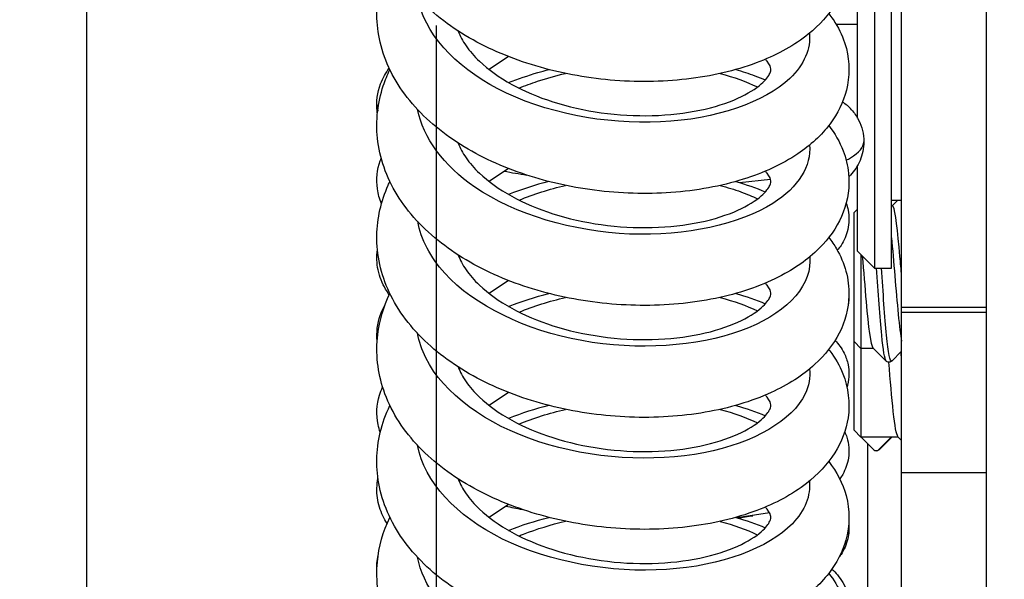
# Paper-space layout '5PD-36CRN_1_1' of a CAD drawing. Units: inches. Extents: x 0 to 17, y 0 to 11.
# Drawn here: x 2.7 to 2.9, y 9 to 9.1 of the extents above; entities that cross this region are included whole.
import ezdxf
from ezdxf.enums import TextEntityAlignment as Align

# ---------------------------------------------------------------- set-up
doc = ezdxf.new("R2010")
doc.units = ezdxf.units.IN
doc.header["$LTSCALE"] = 0.935
doc.header["$MEASUREMENT"] = 0
doc.layers.get('0').update_dxf_attribs({"linetype": 'CONTINUOUS'})
doc.layers.add('______ISO_', color=7, linetype='CONTINUOUS')
doc.layers.add('____ISO_', color=7, linetype='CONTINUOUS')
doc.styles.add('TEXTSTYLE_2', font='arial.ttf')
doc.dimstyles.new('DIMSTYLE_1', dxfattribs={"dimtxt": 0.1558386483, "dimasz": 0.1875, "dimexe": 0.125, "dimexo": 0.0625, "dimgap": 0.0779193242, "dimtad": 0, "dimtih": 1, "dimtoh": 1, "dimzin": 4, "dimdsep": 46, "dimtxsty": 'TEXTSTYLE_2', "dimblk": 'CLOSED', "dimblk1": 'CLOSED', "dimblk2": 'CLOSED', "dimcen": 0.09, "dimazin": 1, "dimtfac": 1, "dimtofl": 0, "dimtmove": 0, "dimatfit": 3, "dimldrblk": 'CLOSED', "dimfxl": 0, "dimtolj": 1, "dimtzin": 4, "dimarcsym": 0})

# ---------------------------------------------------------------- blocks, each defined once
blk = doc.blocks.new('_CLOSED')
at = {"color": 0, "linetype": 'ByBlock'}
for p, q in [((0, 0), (-1, 0.1666666667)), ((-1, 0.1666666667), (-1, -0.1666666667)), ((-1, -0.1666666667), (0, 0)), ((-1, 0), (0, 0))]:
    blk.add_line(p, q, dxfattribs=at)
blk = doc.blocks.new('*D6')
at = {"layer": '____ISO_', "color": 7, "linetype": 'Continuous'}
for p, q in [((2.6577355918, 9.191173472300001), (2.6577355918, 7.063822471)), ((2.8135742401, 9.1463698609), (2.8135742401, 7.063822471)), ((2.6577355918, 7.1417417951), (2.2827355918, 7.1417417951)), ((2.8135742401, 7.1417417951), (3.0948318325, 7.1417417951)), ((2.6577355918, 7.063822471), (2.6577355918, 7.0167417951)), ((2.8135742401, 7.063822471), (2.8135742401, 7.0167417951))]:
    blk.add_line(p, q, dxfattribs=at)
at = {"layer": '____ISO_', "color": 7, "linetype": 'Continuous', "xscale": 0.1875, "yscale": 0.1875, "zscale": 0.1875}
blk.add_blockref('_CLOSED', (2.6577355918, 7.1417417951), dxfattribs=at)
at = {"layer": '____ISO_', "color": 7, "linetype": 'Continuous', "xscale": 0.1875, "yscale": 0.1875, "zscale": 0.1875, "rotation": 180}
blk.add_blockref('_CLOSED', (2.8135742401, 7.1417417951), dxfattribs=at)
at = {"layer": '____ISO_', "color": 7, "linetype": 'Continuous', "style": 'TEXTSTYLE_2', "width": 0.9988932872139228}
blk.add_text('0.79 [20]', height=0.1558386483, dxfattribs=at).set_placement((3.1727511567, 7.063822471), (4.0191461945, 7.063822471), align=Align.FIT)
blk = doc.blocks.new('*D7')
at = {"layer": '____ISO_', "color": 7, "linetype": 'Continuous'}
for p, q in [((2.8135742401, 9.1463698609), (2.8135742401, 7.063822471)), ((8.9847847129, 9.1463698609), (8.9847847129, 7.063822471)), ((2.8135742401, 7.1417417951), (5.2881559055, 7.1417417951)), ((8.9847847129, 7.1417417951), (6.5325477887, 7.1417417951)), ((2.8135742401, 7.063822471), (2.8135742401, 7.0167417951)), ((8.9847847129, 7.063822471), (8.9847847129, 7.0167417951))]:
    blk.add_line(p, q, dxfattribs=at)
at = {"layer": '____ISO_', "color": 7, "linetype": 'Continuous', "xscale": 0.1875, "yscale": 0.1875, "zscale": 0.1875, "rotation": 180}
blk.add_blockref('_CLOSED', (2.8135742401, 7.1417417951), dxfattribs=at)
at = {"layer": '____ISO_', "color": 7, "linetype": 'Continuous', "xscale": 0.1875, "yscale": 0.1875, "zscale": 0.1875}
blk.add_blockref('_CLOSED', (8.9847847129, 7.1417417951), dxfattribs=at)
at = {"layer": '____ISO_', "color": 7, "linetype": 'Continuous', "style": 'TEXTSTYLE_2', "width": 0.9991414463929117}
blk.add_text('31.18 [792]', height=0.1558386483, dxfattribs=at).set_placement((5.366075229700001, 7.063822471), (6.454628464500001, 7.063822471), align=Align.FIT)
blk = doc.blocks.new('*D10')
at = {"layer": '____ISO_', "color": 7, "linetype": 'Continuous'}
for p, q in [((2.7358171612, 9.2093452287), (2.1876196422, 9.2093452287)), ((2.3126196422, 9.2093452287), (2.3126196422, 8.7520467431)), ((2.74481823, 9.2093452287), (2.7358171612, 9.2093452287)), ((2.3126196422, 7.962160674500001), (2.3126196422, 8.4403694465)), ((2.7358171612, 7.962160674500001), (2.1876196422, 7.962160674500001)), ((2.7968344292, 7.962160674500001), (2.7358171612, 7.962160674500001))]:
    blk.add_line(p, q, dxfattribs=at)
at = {"layer": '____ISO_', "color": 7, "linetype": 'Continuous', "xscale": 0.1875, "yscale": 0.1875, "zscale": 0.1875}
for p, rotation in [((2.3126196422, 9.2093452287), 90), ((2.3126196422, 7.962160674500001), 270)]:
    blk.add_blockref('_CLOSED', p, dxfattribs=dict(at, rotation=rotation))
at = {"layer": '____ISO_', "color": 7, "linetype": 'Continuous', "style": 'TEXTSTYLE_2', "width": 0.9988932873319397}
blk.add_text('6.3 [160]', height=0.1558386483, dxfattribs=at).set_placement((1.8894221233, 8.5182887706), (2.7358171612, 8.5182887706), align=Align.FIT)

psp = doc.layouts.new('5PD-36CRN_1_1')

# ---------------------------------------------------------------- linework, layer by layer
at = {"layer": '______ISO_', "color": 7, "linetype": 'Continuous'}
for p, q in [((2.7999274528, 9.1281359423), (2.8001352677, 9.126691276699999)), ((2.8831618234, 9.110291379500001), (2.8902355219, 9.1110607241)), ((2.9398035452, 9.0816306756), (2.9203237142, 9.0816306756)), ((2.9203237142, 9.080540472300001), (2.9398035452, 9.080540472300001)), ((2.9203237142, 9.0695328212), (2.9201857201, 9.0714706123)), ((2.9151813176, 9.0490167757), (2.9150307377, 9.0489838936))]:
    psp.add_line(p, q, dxfattribs=at)
for centre, radius, start, end in [((2.8589822412, 9.2698319679), 0.1597114977, 259.2339717786, 261.1145728534), ((2.8718177869, 9.1229112798), 0.0901862433, 276.9080283755, 279.1905599534)]:
    psp.add_arc(centre, radius, start, end, dxfattribs=at)
for points, knots in [([(2.8991728314, 9.1446219143), (2.8995102947, 9.141021457899999), (2.8979994635, 9.1373713666), (2.8946601457, 9.1342042218), (2.888886328, 9.1287280981), (2.8777530617, 9.1248183365), (2.8650419885, 9.12420552), (2.8523441126, 9.1235933398), (2.8383048222, 9.1263038651), (2.8276839579, 9.131819512), (2.8176257429, 9.137042962799999), (2.8108072784, 9.1447108851), (2.8092481771, 9.1527914227)], [194.7321316498, 194.7321316498, 194.7321316498, 194.7321316498, 195.2351242199, 195.2351242199, 195.2351242199, 196.1048190694, 196.1048190694, 196.1048190694, 196.9736109579, 196.9736109579, 196.9736109579, 197.7963778556, 197.7963778556, 197.7963778556, 197.7963778556]), ([(2.8325499194, 9.1319749405), (2.8339268273, 9.132544365), (2.8353441918, 9.133072270700001), (2.8367963106, 9.133555166399999), (2.8388691072, 9.1342444658), (2.841006334, 9.1348405611), (2.8431835861, 9.135343986699999)], [186.4276955058, 186.4276955058, 186.4276955058, 186.4276955058, 186.5320330048, 186.5320330048, 186.5320330048, 186.6809673844, 186.6809673844, 186.6809673844, 186.6809673844]), ([(2.8992060026, 9.1189382699), (2.8996263142, 9.1141424394), (2.896673234, 9.1092604585), (2.8907735367, 9.105530914600001), (2.8831893403, 9.1007365003), (2.8708705138, 9.097952514700001), (2.8579339492, 9.0985018523), (2.8450015183, 9.0990510144), (2.8316811574, 9.102942348), (2.8224219068, 9.1092682851), (2.8152168486, 9.114190794199999), (2.8105897479, 9.1205351712), (2.80928837, 9.1271150484)], [188.4489342596, 188.4489342596, 188.4489342596, 188.4489342596, 189.1193774521, 189.1193774521, 189.1193774521, 189.9812475712, 189.9812475712, 189.9812475712, 190.8428422925, 190.8428422925, 190.8428422925, 191.5132896481, 191.5132896481, 191.5132896481, 191.5132896481]), ([(2.907606995, 9.1154444696), (2.9079611539, 9.1156186975), (2.9104599598, 9.1169494557), (2.9116330787, 9.1184006363), (2.9116394876, 9.1196634642)], [0, 0, 0, 0, 0.1326959342, 1, 1, 1, 1]), ([(2.8786955651, 9.1096403186), (2.8803587232, 9.109213965), (2.8819507064, 9.1087248118), (2.8834553745, 9.108175435), (2.8847980805, 9.1076851931), (2.8860679836, 9.107148582799999), (2.8872601031, 9.106571735700001)], [181.2174034797, 181.2174034797, 181.2174034797, 181.2174034797, 181.3487981278, 181.3487981278, 181.3487981278, 181.4660494875, 181.4660494875, 181.4660494875, 181.4660494875]), ([(2.8992337568, 9.0932488233), (2.8992689408, 9.092907206), (2.8992862898, 9.0925649837), (2.8992854671, 9.0922225709), (2.8992705778, 9.0860251515), (2.8933034829, 9.0798977997), (2.8833887728, 9.0762946372), (2.8734779796, 9.072692898), (2.8598006203, 9.071698979099999), (2.8469482131, 9.0740417981), (2.8341007608, 9.0763837139), (2.8223076903, 9.0820388013), (2.8155252149, 9.089504782799999), (2.8121907762, 9.0931752506), (2.8100966584, 9.0972561938), (2.8093087442, 9.1014292243)], [182.1657602119, 182.1657602119, 182.1657602119, 182.1657602119, 182.2135173744, 182.2135173744, 182.2135173744, 183.0778867438, 183.0778867438, 183.0778867438, 183.9419146389, 183.9419146389, 183.9419146389, 184.8056094288, 184.8056094288, 184.8056094288, 185.2302239185, 185.2302239185, 185.2302239185, 185.2302239185]), ([(2.9167725552, 9.069403615399999), (2.9164372468, 9.0697750926), (2.9161019383, 9.0718462373), (2.9157666299, 9.075278664099999), (2.9153709907, 9.079328674500001), (2.9149753514, 9.085137942100001), (2.9145797122, 9.0906987453)], [60.7471921097, 60.7471921097, 60.7471921097, 60.7471921097, 61.4845999412, 61.4845999412, 61.4845999412, 62.3546867935, 62.3546867935, 62.3546867935, 62.3546867935]), ([(2.9180668336, 9.0693793077), (2.9176674143, 9.0690328523), (2.9172679949, 9.0711899578), (2.9168685755, 9.075278664099999), (2.9164729363, 9.079328674500001), (2.9160772971, 9.085137942100001), (2.9156816579, 9.0906987453)], [60.6061998314, 60.6061998314, 60.6061998314, 60.6061998314, 61.4845999412, 61.4845999412, 61.4845999412, 62.3546867935, 62.3546867935, 62.3546867935, 62.3546867935]), ([(2.8991887881, 9.067558375499999), (2.8993956269, 9.0656266636), (2.8990634012, 9.063680891799999), (2.8981617214, 9.061801725599999), (2.8952672389, 9.0557694134), (2.8865575885, 9.050554586699999), (2.87497471, 9.048317775800001), (2.8633971897, 9.0460819995), (2.849159359, 9.046883356), (2.8370664642, 9.0508499417), (2.8249790457, 9.0548147311), (2.8152535099, 9.0618912937), (2.8111695385, 9.070091292899999), (2.8102525587, 9.0719324501), (2.8096237072, 9.0738238391), (2.8092767663, 9.0757348597)], [175.8825760573, 175.8825760573, 175.8825760573, 175.8825760573, 176.1526601327, 176.1526601327, 176.1526601327, 177.0196571303, 177.0196571303, 177.0196571303, 177.8862530651, 177.8862530651, 177.8862530651, 178.7524565643, 178.7524565643, 178.7524565643, 178.9469464402, 178.9469464402, 178.9469464402, 178.9469464402]), ([(2.8991706394, 9.0418765189), (2.8994940043, 9.0384954392), (2.8981901776, 9.0350709402), (2.8952517252, 9.0320441038), (2.8898389972, 9.0264685696), (2.878979943, 9.0223669223), (2.8663657653, 9.021536402799999), (2.8537582953, 9.0207063249), (2.8396296217, 9.0231807943), (2.8287777677, 9.0285219069), (2.8181418932, 9.0337567177), (2.8108450296, 9.041671714), (2.8092462104, 9.050046267899999)], [169.5993868956, 169.5993868956, 169.5993868956, 169.5993868956, 170.0717178947, 170.0717178947, 170.0717178947, 170.9417674452, 170.9417674452, 170.9417674452, 171.8113543437, 171.8113543437, 171.8113543437, 172.6636342405, 172.6636342405, 172.6636342405, 172.6636342405]), ([(2.8325425972, 9.029234794199999), (2.8328983457, 9.029381131900001), (2.8332568943, 9.029524652200001), (2.8336181538, 9.0296652913), (2.8366584619, 9.0308488901), (2.8398766061, 9.0318243497), (2.8431868726, 9.0325897538)], [161.2949542724, 161.2949542724, 161.2949542724, 161.2949542724, 161.3218541093, 161.3218541093, 161.3218541093, 161.5482393177, 161.5482393177, 161.5482393177, 161.5482393177]), ([(2.8991936418, 9.016194086699999), (2.8996002661, 9.0115337754), (2.8968484146, 9.0067905312), (2.8912679631, 9.0031057668), (2.8837851526, 8.9981648775), (2.8713661597, 8.995241469), (2.8582629195, 8.9957439904), (2.8451675785, 8.9962462088), (2.8316335696, 9.000182862599999), (2.8222895672, 9.0066144683), (2.815157344, 9.0115236759), (2.8105677003, 9.0178294282), (2.8092785307, 9.0243699746)], [163.316194611, 163.316194611, 163.316194611, 163.316194611, 163.967655889, 163.967655889, 163.967655889, 164.841198358, 164.841198358, 164.841198358, 165.7142142211, 165.7142142211, 165.7142142211, 166.3805821984, 166.3805821984, 166.3805821984, 166.3805821984])]:
    psp.add_open_spline(points, degree=3, knots=knots, dxfattribs=at)
for points in [[(2.8786924611, 9.1353311601), (2.8818220834, 9.1345087139), (2.8846900968, 9.1334615384), (2.8872259667, 9.1322401067)], [(2.832573976, 9.1062653621), (2.8359212626, 9.107645743700001), (2.8394924661, 9.1087918347), (2.8431878198, 9.1096657522)], [(2.8325637066, 9.0805782094), (2.8359205006, 9.0819462087), (2.8395024504, 9.083079655599999), (2.8431979411, 9.0839536587)], [(2.8786754575, 9.0839321045), (2.8818192096, 9.0831207019), (2.8847162483, 9.0820945126), (2.8872666072, 9.080883952799999)], [(2.8325455358, 9.054913064299999), (2.8359022936, 9.0562784683), (2.8394905597, 9.057398513099999), (2.8431923289, 9.0582609837)], [(2.8786680032, 9.058250815), (2.8818001889, 9.0574292692), (2.8846855676, 9.0563919785), (2.8872366283, 9.0551798929)], [(2.8786779593, 9.0325783261), (2.8818041578, 9.0317534854), (2.8846755292, 9.0307075575), (2.8872164031, 9.0294884417)]]:
    psp.add_open_spline(points, degree=3, dxfattribs=at)
at = {"layer": '____ISO_', "color": 7, "linetype": 'Continuous'}
for p, q in [((2.9398035452, 8.8771461175), (2.9398035452, 9.5066567273)), ((2.7333173362, 9.2093452287), (2.7333173362, 8.9758495598)), ((2.9203237142, 8.9406328482), (2.9203237142, 9.1997819293)), ((2.9140901682, 9.1841980644), (2.9140901682, 9.090694875399999)), ((2.9179861344, 9.090694875399999), (2.9179861344, 9.1841980644)), ((2.910194202, 9.1251144945), (2.910194202, 9.1803020982)), ((2.910194202, 9.1465344016), (2.9053433174, 9.1465344016)), ((2.8301511065, 9.1392115419), (2.8256984497, 9.136234408)), ((2.8301493866, 9.1135244119), (2.8256984495, 9.1105482656)), ((2.910194202, 9.094590841699999), (2.910194202, 9.1142112245)), ((2.9179861344, 9.1062787403), (2.9203237142, 9.1062787403)), ((2.9181988877, 9.1049910651), (2.9179861344, 9.1049910651)), ((2.918142189, 9.1049910651), (2.9194339818, 9.1062787403)), ((2.9094150088, 9.1034326786), (2.910194202, 9.104211871799999)), ((2.9094150088, 9.0534823101), (2.9094150088, 9.1034326786)), ((2.910194202, 9.094590841699999), (2.9140901682, 9.090694875399999)), ((2.9109733953, 9.093811648400001), (2.9109733953, 9.0519239236)), ((2.9140901682, 9.090694875399999), (2.9179861344, 9.090694875399999)), ((2.830148718, 9.087837885599999), (2.8256984495, 9.0848621234)), ((2.9082393232, 9.0843488544), (2.9080347619, 9.0820470054)), ((2.9094150088, 9.0738233354), (2.9109733953, 9.0722649489)), ((2.9138566262, 9.0722649489), (2.9109733953, 9.0722649489)), ((2.9167725552, 9.0693575358), (2.9137998634, 9.0723215162)), ((2.9203237142, 9.0716080782), (2.9180668336, 9.0693575358)), ((2.830150768, 9.062152920700001), (2.8256984495, 9.059175981100001)), ((2.9094150088, 9.0534823101), (2.9109733953, 9.0519239236)), ((2.913928792, 9.0489838936), (2.9109733953, 9.051936939500001)), ((2.9109733953, 9.051936939500001), (2.9179861344, 9.051936939500001)), ((2.9109864215, 9.0519239236), (2.9109733953, 9.0519239236)), ((2.9125317817, 8.9595280237), (2.9125317817, 9.0503797926)), ((2.9179861344, 9.051936939500001), (2.9150307377, 9.0489838936)), ((2.9180972466, 9.0519239236), (2.9151813176, 9.0490165105)), ((2.9195422358, 9.0519239236), (2.918040548, 9.0519239236)), ((2.9203237142, 9.0511450095), (2.919485473, 9.0519804908)), ((2.9398035452, 9.0437073558), (2.9203237142, 9.0437073558)), ((2.8301509307, 9.0364668719), (2.8256984495, 9.0334898389)), ((2.8900217267, 9.0345271283), (2.8825668661, 9.0334055315))]:
    psp.add_line(p, q, dxfattribs=at)
for centre, radius, start, end in [((2.8591498558, 9.0333845727), 0.0796533837, 104.3592955889, 111.3496247653), ((2.8590813104, 8.9822403928), 0.0794156894, 104.3557236292, 111.363309882), ((2.9144797648, 9.049534428200001), 0.0007788834, 225.0227969019, 315.0227969019), ((2.8559602665, 9.1577592885), 0.1245235632, 257.7283259272, 259.4983764619)]:
    psp.add_arc(centre, radius, start, end, dxfattribs=at)
psp.add_ellipse((2.9020144258, 9.1212179254), major_axis=(0.0072953487, 0.005203117400000001), ratio=0.9508698171, start_param=0.088362803, end_param=0.4085344869, dxfattribs=at)
for points, knots in [([(2.903607513, 9.1747638876), (2.9047991926, 9.1732339537), (2.9058059687, 9.171577063500001), (2.9079575909, 9.1666401232), (2.9085253134, 9.1630349388), (2.907751835, 9.1567112025), (2.9067260643, 9.1539017378), (2.9036120013, 9.148759634700001), (2.9014495807, 9.1463994648), (2.8957855822, 9.141841043), (2.8920139779, 9.1397458472), (2.8830863835, 9.136232809900001), (2.877688757200001, 9.1348963261), (2.8664435703, 9.1334459418), (2.8604634599, 9.13329716), (2.8487838181, 9.1341873759), (2.842938117, 9.135206264299999), (2.831951582, 9.1383121743), (2.8266774786, 9.1404367771), (2.8172362878, 9.1456736847), (2.8129713387, 9.148870263400001), (2.8060791638, 9.1561174476), (2.8033699793, 9.1602896572), (2.8002417704, 9.1688237015), (2.7996511021, 9.173264462999999), (2.8004172368, 9.1810062746), (2.8014044624, 9.1844221777), (2.8029324054, 9.1876141507)], [134.3719628121, 134.3719628121, 134.3719628121, 134.3719628121, 134.4759105769, 134.4759105769, 134.6647158326, 134.6647158326, 134.8225706202, 134.8225706202, 134.9900432008, 134.9900432008, 135.196967995, 135.196967995, 135.4301090146, 135.4301090146, 135.6592216385, 135.6592216385, 135.882339951, 135.882339951, 136.1056886236, 136.1056886236, 136.333373842, 136.333373842, 136.5626100521, 136.5626100521, 136.7753601247, 136.7753601247, 136.9454497881, 136.9454497881, 136.9454497881, 136.9454497881]), ([(2.9036065952, 9.149077333300001), (2.9042896376, 9.1482014415), (2.9049088443, 9.1472888482), (2.9064176662, 9.1446765678), (2.9071644509, 9.1428876367), (2.9084287177, 9.137944342599999), (2.9084360391, 9.1346071093), (2.9069605147, 9.128737645), (2.9056444801, 9.1261069679), (2.9019409911, 9.1211551688), (2.8994070036, 9.1188527739), (2.8929003746, 9.1144754765), (2.8886382473, 9.1125151422), (2.8789156609, 9.1094711938), (2.8732552548, 9.1084356017), (2.8617347707, 9.107614570900001), (2.855742291, 9.1077849289), (2.8441619157, 9.10927778), (2.8384272151, 9.1105961377), (2.8277676043, 9.1142764174), (2.8227181086, 9.1166892143), (2.8138457381, 9.1224823224), (2.8099332967, 9.125958687), (2.8039319576, 9.133667968400001), (2.8017532044, 9.1380215164), (2.7997414415, 9.1466235616), (2.7996962272, 9.150943553400001), (2.8010694244, 9.1573955877), (2.8018705558, 9.159704621), (2.8029313202, 9.1619198175)], [130.1576586553, 130.1576586553, 130.1576586553, 130.1576586553, 130.2169770843, 130.2169770843, 130.3210813959, 130.3210813959, 130.4946725818, 130.4946725818, 130.6504631461, 130.6504631461, 130.8269703243, 130.8269703243, 131.0441854381, 131.0441854381, 131.2780917015, 131.2780917015, 131.5050210633, 131.5050210633, 131.7276489896, 131.7276489896, 131.951884506, 131.951884506, 132.180803409, 132.180803409, 132.4078651804, 132.4078651804, 132.6136667592, 132.6136667592, 132.7313799624, 132.7313799624, 132.7313799624, 132.7313799624]), ([(2.8186107816, 9.1450600511), (2.8190226374, 9.1439610709), (2.8196161244, 9.142830521), (2.8212278191, 9.1404981441), (2.822254165, 9.139301141499999), (2.8254497056, 9.1362662806), (2.8279863048, 9.1344364756), (2.8337089626, 9.131295769500001), (2.8369341569, 9.1299293209), (2.8438488305, 9.1277231121), (2.8476334427, 9.1268728601), (2.8553184952, 9.1257962698), (2.8593149004, 9.1255749488), (2.8669575158, 9.1257746401), (2.8706970526, 9.1262061081), (2.8773308344, 9.1275875226), (2.880321704, 9.128551870599999), (2.8850472577, 9.1306817361), (2.8868839553, 9.1318682667), (2.8892269449, 9.1339149079), (2.8898238165, 9.1347859375), (2.8903576862, 9.135912174400001), (2.8903499124, 9.1361145348), (2.890276638, 9.1367128443), (2.8901440344, 9.1372450826), (2.8893338168, 9.138284995800001), (2.8892039103, 9.1384397539), (2.8890581059, 9.1386009691)], [11.2418131237, 11.2418131237, 11.2418131237, 11.2418131237, 11.3344586256, 11.3344586256, 11.4273591671, 11.4273591671, 11.5753670976, 11.5753670976, 11.7182495861, 11.7182495861, 11.8655333677, 11.8655333677, 12.0170398828, 12.0170398828, 12.1701897522, 12.1701897522, 12.3213057356, 12.3213057356, 12.4658019549, 12.4658019549, 12.6008155538, 12.6008155538, 12.7436735026, 12.7436735026, 12.8925335425, 12.8925335425, 12.916978276, 12.916978276, 12.916978276, 12.916978276]), ([(2.9036038897, 9.1233869511), (2.9049909329, 9.1216062676), (2.9061201191, 9.1196731635), (2.9075540116, 9.1159531205), (2.9079794223, 9.1141994871), (2.9084484842, 9.109434075700001), (2.9080066428, 9.106339636900001), (2.9058957798, 9.100821652999999), (2.9042770166, 9.0983198832), (2.8998922621, 9.0935200374), (2.8969234334, 9.091279847400001), (2.8894944982, 9.087158709299999), (2.8847451303, 9.0853916563), (2.8743147118, 9.0829119456), (2.8684717967, 9.0822095262), (2.8568015783, 9.0820455672), (2.8508362272, 9.082542694199999), (2.8394279772, 9.084654269), (2.8338411087, 9.0862812284), (2.8235871655, 9.09055594), (2.8188056106, 9.0932676036), (2.8106081236, 9.0996309331), (2.8071088657, 9.1033905562), (2.8021353629, 9.1115065518), (2.8005514375, 9.115971976900001), (2.7996740301, 9.1245037524), (2.8001451624, 9.1286499727), (2.8018459898, 9.1337855485), (2.8023498274, 9.135025545700001), (2.8029331939, 9.1362396296)], [125.943758008, 125.943758008, 125.943758008, 125.943758008, 126.0636887652, 126.0636887652, 126.1606170227, 126.1606170227, 126.3242311034, 126.3242311034, 126.4819825505, 126.4819825505, 126.6695237314, 126.6695237314, 126.8952670971, 126.8952670971, 127.1280514124, 127.1280514124, 127.3531033235, 127.3531033235, 127.5756729824, 127.5756729824, 127.8010997603, 127.8010997603, 128.030897407, 128.030897407, 128.2538710739, 128.2538710739, 128.4529333999, 128.4529333999, 128.5175570675, 128.5175570675, 128.5175570675, 128.5175570675]), ([(2.8000776717, 9.1261361927), (2.8000501702, 9.1263180856), (2.8000263799, 9.1265007051), (2.7997758608, 9.1288007961), (2.8000828091, 9.1310147091), (2.8013112997, 9.134269103300001), (2.8019884209, 9.135473943), (2.8027800569, 9.1365633784)], [2.2085981305, 2.2085981305, 2.2085981305, 2.2085981305, 2.2187020004, 2.2187020004, 2.3354870602, 2.3354870602, 2.4140104056, 2.4140104056, 2.4140104056, 2.4140104056]), ([(2.8301515667, 9.1332578899), (2.8323342742, 9.1341157088), (2.8345846915, 9.1348812624), (2.8377066506, 9.135788465700001), (2.8385462598, 9.1360177207), (2.8393927941, 9.1362345404)], [124.8341461732, 124.8341461732, 124.8341461732, 124.8341461732, 124.92757535, 124.92757535, 124.9614732184, 124.9614732184, 124.9614732184, 124.9614732184]), ([(2.8822669252, 9.136234974099999), (2.8837787526, 9.1358087962), (2.8852451738, 9.1353353606), (2.8874716777, 9.1345168694), (2.8882723559, 9.1342008877), (2.889056679, 9.1338688751)], [125.5337793263, 125.5337793263, 125.5337793263, 125.5337793263, 125.6019781468, 125.6019781468, 125.6413971487, 125.6413971487, 125.6413971487, 125.6413971487]), ([(2.9088447069, 9.127012912), (2.9094382252, 9.126325794500001), (2.9099926754, 9.125534529400001), (2.9111959465, 9.123189267999999), (2.9116651803, 9.1214215909), (2.9116654842, 9.1181759447), (2.9113363035, 9.1166779485), (2.9102189924, 9.114076688799999), (2.909437543, 9.1129508881), (2.9084691842, 9.1118943569), (2.9083426099, 9.1117618328), (2.9082147287, 9.1116330881)], [0, 0, 0, 0, 0.05427822190000001, 0.05427822190000001, 0.1433513734, 0.1433513734, 0.2186732685, 0.2186732685, 0.2939202809, 0.2939202809, 0.3050875771, 0.3050875771, 0.3050875771, 0.3050875771]), ([(2.8186115973, 9.119371734400001), (2.8190234464, 9.1182733686), (2.8196167289, 9.1171434693), (2.8212279855, 9.1148117959), (2.822254345, 9.113614806000001), (2.825449921, 9.1105799693), (2.8279865409, 9.1087501798), (2.833709235, 9.1056095008), (2.8369344489, 9.1042430658), (2.8438491538, 9.1020368869), (2.8476337782, 9.101186652), (2.8553188428, 9.1001100982), (2.8593152477, 9.0998887967), (2.8669578478, 9.1000885257), (2.8706973696, 9.100520012), (2.8773311075, 9.1019014569), (2.8803219482, 9.1028658171), (2.8850474352, 9.1049956942), (2.8868840949, 9.106182224500001), (2.8892270161, 9.1082288483), (2.8898238565, 9.10909986), (2.8903576928, 9.110226066900001), (2.890349916, 9.1104284124), (2.8902766274, 9.1110267366), (2.8901440062, 9.111558989299999), (2.8893336826, 9.1125990237), (2.8892036469, 9.1127539245), (2.8890576854, 9.112915292)], [14.4203686851, 14.4203686851, 14.4203686851, 14.4203686851, 14.5129587686, 14.5129587686, 14.6058583291, 14.6058583291, 14.7538657561, 14.7538657561, 14.8967483124, 14.8967483124, 15.0440322411, 15.0440322411, 15.195538849, 15.195538849, 15.3486887176, 15.3486887176, 15.4998045767, 15.4998045767, 15.6443005323, 15.6443005323, 15.7793139089, 15.7793139089, 15.9221729986, 15.9221729986, 16.0710302984, 16.0710302984, 16.0954962536, 16.0954962536, 16.0954962536, 16.0954962536]), ([(2.8010120886, 9.1054564321), (2.8005632767, 9.1065331777), (2.800235607, 9.1076875388), (2.7997683959, 9.1110100999), (2.8000178622, 9.1132742855), (2.8007950766, 9.115472823300001), (2.8008709337, 9.1156725646), (2.8009509537, 9.1158699032)], [176.6688263028, 176.6688263028, 176.6688263028, 176.6688263028, 176.7344959859, 176.7344959859, 176.8530380153, 176.8530380153, 176.8650369973, 176.8650369973, 176.8650369973, 176.8650369973]), ([(2.9036067524, 9.0977060608), (2.9042527939, 9.0968769178), (2.9048430468, 9.0960133825), (2.9072619999, 9.0918978865), (2.9083286594, 9.0881269776), (2.9081703719, 9.0814250488), (2.907369446, 9.0784380649), (2.9046501231, 9.0731102386), (2.902729817, 9.0707031854), (2.8976322611, 9.0660407121), (2.8942077248, 9.0638739598), (2.8858967026, 9.0600750188), (2.8807428186, 9.0585422631), (2.8697854128, 9.0566487901), (2.8638423527, 9.0562681172), (2.8521361203, 9.0567195566), (2.8462293119, 9.0575211063), (2.835044809, 9.060211820800001), (2.8296285895, 9.0621284213), (2.8198227596, 9.0669628963), (2.8153284979, 9.0699565658), (2.8078559678, 9.076843202100001), (2.8047968893, 9.080853618999999), (2.8008760689, 9.0892555688), (2.799872367, 9.093738184500001), (2.8000039203, 9.1020926558), (2.8009148865, 9.1060616364), (2.8026722968, 9.1100054313), (2.8027994234, 9.1102800361), (2.802930682, 9.1105533636)], [121.7303219023, 121.7303219023, 121.7303219023, 121.7303219023, 121.7865820978, 121.7865820978, 121.9888349469, 121.9888349469, 122.1513045571, 122.1513045571, 122.3135200032, 122.3135200032, 122.5123833274, 122.5123833274, 122.7434348748, 122.7434348748, 122.9741958951, 122.9741958951, 123.1979515306, 123.1979515306, 123.4208509213, 123.4208509213, 123.6475719756, 123.6475719756, 123.8774475748, 123.8774475748, 124.0949105331, 124.0949105331, 124.2890032091, 124.2890032091, 124.3035980796, 124.3035980796, 124.3035980796, 124.3035980796]), ([(2.9075840601, 9.1055555245), (2.9077710757, 9.1050487495), (2.9079236719, 9.1045201526), (2.9083291649, 9.1025276227), (2.9083090566, 9.1009577387), (2.9076747438, 9.0981831855), (2.9071076703, 9.0969388162), (2.9061510438, 9.0954938261), (2.9058668895, 9.0951187276), (2.9055702622, 9.094768558)], [174.6707770477, 174.6707770477, 174.6707770477, 174.6707770477, 174.6982458679, 174.6982458679, 174.7719139153, 174.7719139153, 174.8402199498, 174.8402199498, 174.8665425847, 174.8665425847, 174.8665425847, 174.8665425847]), ([(2.9203237142, 9.0888514428), (2.9201964985, 9.090372974800001), (2.9200692828, 9.0918920741), (2.9199420671, 9.093353042999999), (2.9194310992, 9.0992210934), (2.9189201314, 9.1038560047), (2.9184091635, 9.1047970493), (2.9183390716, 9.104926136900001), (2.9182689796, 9.1049848929), (2.9181988877, 9.1049771288)], [55.9774690968, 55.9774690968, 55.9774690968, 55.9774690968, 56.2572409114, 56.2572409114, 56.2572409114, 57.38095762899999, 57.38095762899999, 57.38095762899999, 57.535103317, 57.535103317, 57.535103317, 57.535103317]), ([(2.9179861344, 9.0976549554), (2.9185008903, 9.092504950599999), (2.9190156462, 9.0853789788), (2.9195304021, 9.0801075411), (2.9197948394, 9.0773995291), (2.9200592768, 9.0752524045), (2.9203237142, 9.0738956385)], [-62.8318530718, -62.8318530718, -62.8318530718, -62.8318530718, -61.69980576979999, -61.69980576979999, -61.69980576979999, -61.11825707560001, -61.11825707560001, -61.11825707560001, -61.11825707560001]), ([(2.8027964432, 9.0845804375), (2.8024985733, 9.0849893554), (2.8022173328, 9.0854142012), (2.8011687301, 9.0871805822), (2.8005555201, 9.0886750798), (2.7999089768, 9.0917611224), (2.7998663922, 9.0933620725), (2.8000812082, 9.0949058164)], [172.5297867617, 172.5297867617, 172.5297867617, 172.5297867617, 172.5594512014, 172.5594512014, 172.6483770564, 172.6483770564, 172.7333939093, 172.7333939093, 172.7333939093, 172.7333939093]), ([(2.8186105363, 9.0936884226), (2.8190224231, 9.0925891785), (2.8196160263, 9.0914583493), (2.8212279591, 9.0891256863), (2.8222543165, 9.087928694299999), (2.8254498868, 9.0848938538), (2.8279865035, 9.0830640618), (2.8337091919, 9.0799233786), (2.8369344026, 9.0785569414), (2.8438491026, 9.0763507578), (2.847633725, 9.0755005202), (2.8553187877, 9.074423960599999), (2.8593151926, 9.074202656), (2.8669577951, 9.074402379), (2.8706973194, 9.0748338624), (2.8773310642, 9.0762153025), (2.8803219095, 9.0771796607), (2.8850474071, 9.0793095361), (2.8868840728, 9.0804960664), (2.8892270049, 9.082542692899999), (2.8898238502, 9.0834137075), (2.8903576918, 9.0845399192), (2.8903499154, 9.084742267000001), (2.8902766291, 9.0853405889), (2.8901440107, 9.0858728393), (2.8893335926, 9.0869129973), (2.8892034356, 9.0870680341), (2.889057326, 9.087229547)], [17.598783629, 17.598783629, 17.598783629, 17.598783629, 17.6914523478, 17.6914523478, 17.7843520637, 17.7843520637, 17.9323595706, 17.9323595706, 18.0752421161, 18.0752421161, 18.2225260215, 18.2225260215, 18.3740326147, 18.3740326147, 18.5271824834, 18.5271824834, 18.6782983622, 18.6782983622, 18.8227943597, 18.8227943597, 18.9578077714, 18.9578077714, 19.1006666803, 19.1006666803, 19.2495244144, 19.2495244144, 19.2740108083, 19.2740108083, 19.2740108083, 19.2740108083]), ([(2.9137998634, 9.0723215163), (2.9132838195, 9.072835985), (2.9127677756, 9.0771661175), (2.9122517316, 9.0829750263), (2.9119561922, 9.0863018006), (2.9116606528, 9.0900247711), (2.9113651133, 9.0934163828)], [60.7598705127, 60.7598705127, 60.7598705127, 60.7598705127, 61.8947504387, 61.8947504387, 61.8947504387, 62.544698571, 62.544698571, 62.544698571, 62.544698571]), ([(2.9036068188, 9.0720202401), (2.9036870426, 9.071917283), (2.9037663861, 9.0718138152), (2.9050679819, 9.070088739600001), (2.9060848961, 9.0683256051), (2.9080897964, 9.063294179), (2.908537583, 9.0597402611), (2.9076177029, 9.0535124116), (2.9065349732, 9.0507428607), (2.9033117956, 9.0456425653), (2.9010812216, 9.0432939042), (2.8952596826, 9.0387664165), (2.8913937155, 9.0366936733), (2.8823064431, 9.033264601), (2.8768513024, 9.031983823300001), (2.8655421819, 9.0306537195), (2.8595564064, 9.0305666831), (2.84789049, 9.0315734924), (2.8420637887, 9.0326502272), (2.8311354439, 9.0358668825), (2.8259020917, 9.0380470113), (2.8165645977, 9.0433912911), (2.8123643166, 9.046641983099999), (2.8056358866, 9.053982164299999), (2.803024913, 9.058193769299999), (2.8001112644, 9.0667515369), (2.7996286771, 9.071174125299999), (2.8005350755, 9.0786659597), (2.8014936982, 9.081859389), (2.8029289083, 9.0848609152)], [117.5160561574, 117.5160561574, 117.5160561574, 117.5160561574, 117.5230531418, 117.5230531418, 117.6321415715, 117.6321415715, 117.8176202246, 117.8176202246, 117.9747153299, 117.9747153299, 118.1437816025, 118.1437816025, 118.3527962337, 118.3527962337, 118.5862633827, 118.5862633827, 118.8149376183, 118.8149376183, 119.0379266438, 119.0379266438, 119.2614233393, 119.2614233393, 119.4893610558, 119.4893610558, 119.7183035476, 119.7183035476, 119.9297301047, 119.9297301047, 120.0894966472, 120.0894966472, 120.0894966472, 120.0894966472]), ([(2.8000055032, 9.0739511863), (2.7998129509, 9.075928529199999), (2.8000764418, 9.0779844096), (2.8010067512, 9.0806160132), (2.8013592444, 9.0813800788), (2.801765273, 9.0821036183)], [168.6061664593, 168.6061664593, 168.6061664593, 168.6061664593, 168.7148694795, 168.7148694795, 168.7624213074, 168.7624213074, 168.7624213074, 168.7624213074]), ([(2.9050562622, 9.0740908104), (2.9058434031, 9.073267942100001), (2.9065697886, 9.0722925347), (2.9075310257, 9.070342998), (2.9078448888, 9.0694516983), (2.9083291649, 9.0670720393), (2.9083090566, 9.065502155299999), (2.9079231502, 9.0638141593), (2.9078573152, 9.0635689662), (2.9077833083, 9.0633276188)], [166.4463370445, 166.4463370445, 166.4463370445, 166.4463370445, 166.5129586051, 166.5129586051, 166.560077332, 166.560077332, 166.6337453776, 166.6337453776, 166.6464522084, 166.6464522084, 166.6464522084, 166.6464522084]), ([(2.9180668336, 9.0693575358), (2.9179940936, 9.0692849764), (2.9178972807, 9.0692091897), (2.9176783891, 9.0691145362), (2.9175702149, 9.0690872884), (2.9172890001, 9.069074461), (2.9171164622, 9.0691230587), (2.9168998448, 9.0692430568), (2.9168292672, 9.0693009647), (2.9167725552, 9.0693575358)], [0, 0, 0, 0, 0.0109156027, 0.0109156027, 0.0188294088, 0.0188294088, 0.031024382, 0.031024382, 0.0395347669, 0.0395347669, 0.0395347669, 0.0395347669]), ([(2.919485473, 9.0520253974), (2.9191267032, 9.0524229885), (2.9187679333, 9.0544675867), (2.9184091635, 9.0577629182), (2.9180693888, 9.060883778300001), (2.917729614, 9.0650225545), (2.9173898393, 9.0690873147)], [56.5919536863, 56.5919536863, 56.5919536863, 56.5919536863, 57.38095762899999, 57.38095762899999, 57.38095762899999, 58.1281877229, 58.1281877229, 58.1281877229, 58.1281877229]), ([(2.8186101649, 9.0680032716), (2.8190220669, 9.066903714299999), (2.8196157862, 9.0657725536), (2.8212279633, 9.063439538799999), (2.822254321, 9.0622425472), (2.8254498922, 9.0592077073), (2.8279865094, 9.0573779157), (2.8337091987, 9.0542372332), (2.8369344099, 9.0528707964), (2.8438491107, 9.0506646135), (2.8476337335, 9.0498143763), (2.8553187964, 9.0487378176), (2.8593152014, 9.048516513500001), (2.8669578035, 9.0487162375), (2.8706973273, 9.0491477213), (2.877331071, 9.0505291621), (2.8803219157, 9.051493520700001), (2.8850474115, 9.0536233963), (2.8868840763, 9.054809926599999), (2.8892270066, 9.0568565527), (2.8898238512, 9.0577275669), (2.8903576919, 9.0588537778), (2.8903499155, 9.0590561253), (2.8902766288, 9.0596544475), (2.89014401, 9.0601866983), (2.8893337569, 9.0612266442), (2.8892038101, 9.0613814457), (2.8890579571, 9.061542707100001)], [20.7772502505, 20.7772502505, 20.7772502505, 20.7772502505, 20.8699469672, 20.8699469672, 20.9628466585, 20.9628466585, 21.1108541527, 21.1108541527, 21.2537366999, 21.2537366999, 21.401020609, 21.401020609, 21.5525272045, 21.5525272045, 21.7056770733, 21.7056770733, 21.856792949, 21.856792949, 22.0012889398, 22.0012889398, 22.1363023459, 22.1363023459, 22.2791612835, 22.2791612835, 22.4280189487, 22.4280189487, 22.452470026, 22.452470026, 22.452470026, 22.452470026]), ([(2.800729045, 9.0530088768), (2.8005229633, 9.0535891895), (2.8003528292, 9.0541869695), (2.7997637681, 9.0569986426), (2.7998849895, 9.0593973536), (2.8007371847, 9.0621737795), (2.8009815584, 9.0627989639), (2.8012637765, 9.0634001292)], [164.4758135186, 164.4758135186, 164.4758135186, 164.4758135186, 164.5102085349, 164.5102085349, 164.6342915733, 164.6342915733, 164.671933064, 164.671933064, 164.671933064, 164.671933064]), ([(2.9036029048, 9.0463277763), (2.9054413998, 9.0439585784), (2.9068366524, 9.0413045462), (2.9084695884, 9.035172242), (2.9084464593, 9.031568511), (2.9067591669, 9.025522053), (2.9053869422, 9.0229306499), (2.901558936, 9.0180179801), (2.8989410584, 9.015726492), (2.8922514959, 9.011393677100001), (2.8878888583, 9.009467593), (2.8780137049, 9.0065309926), (2.8723096719, 9.0055609359), (2.860748816, 9.0048716296), (2.8547587231, 9.0051078319), (2.8432073756, 9.0067251509), (2.8374996121, 9.0081055052), (2.8269157711, 9.0119050063), (2.8219170669, 9.014377693), (2.8131727243, 9.020285835700001), (2.8093389993, 9.0238197834), (2.8035354217, 9.031617516399999), (2.8014728346, 9.0360004874), (2.7996918994, 9.0445995485), (2.7997544912, 9.0488875228), (2.8012169916, 9.0550728422), (2.8019668949, 9.0571624595), (2.8029319379, 9.059176212899999)], [113.3027788039, 113.3027788039, 113.3027788039, 113.3027788039, 113.4618827951, 113.4618827951, 113.6481543163, 113.6481543163, 113.8035243819, 113.8035243819, 113.9821925128, 113.9821925128, 114.2013164633, 114.2013164633, 114.4351256934, 114.4351256934, 114.6616410941, 114.6616410941, 114.8842218485, 114.8842218485, 115.1086762445, 115.1086762445, 115.3378155344, 115.3378155344, 115.564211888, 115.564211888, 115.7685889312, 115.7685889312, 115.8756057583, 115.8756057583, 115.8756057583, 115.8756057583]), ([(2.9072712723, 9.0531269736), (2.9074550493, 9.052726524), (2.9076175615, 9.0523096948), (2.9082237835, 9.0503876342), (2.9083662029, 9.0487025685), (2.9079248484, 9.0457626888), (2.9074440445, 9.044458836799999), (2.9066006914, 9.0429839066), (2.9063750471, 9.0426370138), (2.9061372143, 9.0423087453)], [162.4503171924, 162.4503171924, 162.4503171924, 162.4503171924, 162.4731282078, 162.4731282078, 162.5521060156, 162.5521060156, 162.6202407427, 162.6202407427, 162.6427233136, 162.6427233136, 162.6427233136, 162.6427233136]), ([(2.9151813176, 9.0490165105), (2.9151085775, 9.0489439511), (2.9150117647, 9.0488681644), (2.9147928731, 9.0487735108), (2.9146846988, 9.0487462631), (2.914399539, 9.0487332557), (2.9142232585, 9.0487844928), (2.9140944765, 9.048857696599999)], [0, 0, 0, 0, 0.0109156027, 0.0109156027, 0.0188294088, 0.0188294088, 0.0313064786, 0.0313064786, 0.0313064786, 0.0313064786]), ([(2.8023070256, 9.0321072085), (2.8019450626, 9.0326624246), (2.8016143514, 9.0332445727), (2.8007133357, 9.0351216021), (2.8002718097, 9.0365189161), (2.7998606405, 9.0394429411), (2.7999165687, 9.0409856301), (2.8002055875, 9.0424577307)], [160.3397223754, 160.3397223754, 160.3397223754, 160.3397223754, 160.3782149726, 160.3782149726, 160.4581589396, 160.4581589396, 160.5403307667, 160.5403307667, 160.5403307667, 160.5403307667]), ([(2.8186110139, 9.0423148636), (2.8190228825, 9.0412160184), (2.8196163389, 9.0400856116), (2.8212279626, 9.0377533974), (2.8222543203, 9.0365564057), (2.8254498914, 9.033521565700001), (2.8279865084, 9.0316917741), (2.8337091976, 9.0285510914), (2.8369344088, 9.027184654500001), (2.8438491094, 9.024978471599999), (2.8476337321, 9.024128234299999), (2.855318795, 9.0230516755), (2.8593152, 9.0228303712), (2.8669578022, 9.0230300951), (2.8706973261, 9.0234615789), (2.87733107, 9.0248430196), (2.8803219147, 9.0258073781), (2.8850474108, 9.0279372537), (2.8868840757, 9.029123784), (2.8892270064, 9.0311704101), (2.889823851, 9.032041424400001), (2.8903576919, 9.0331676354), (2.8903499155, 9.0333699829), (2.8902766289, 9.0339683051), (2.8901440101, 9.034500555800001), (2.8893337854, 9.0355404653), (2.8892038749, 9.0356952263), (2.889058066, 9.0358564444)], [23.9558083976, 23.9558083976, 23.9558083976, 23.9558083976, 24.0484414218, 24.0484414218, 24.1413411171, 24.1413411171, 24.2893486133, 24.2893486133, 24.4322311602, 24.4322311602, 24.5795150687, 24.5795150687, 24.7310216638, 24.7310216638, 24.8841715326, 24.8841715326, 25.0352874088, 25.0352874088, 25.1797834006, 25.1797834006, 25.3147968077, 25.3147968077, 25.4576557407, 25.4576557407, 25.6065134168, 25.6065134168, 25.6309584148, 25.6309584148, 25.6309584148, 25.6309584148]), ([(2.9036075017, 9.020647006), (2.9047621587, 9.0191644744), (2.9057428951, 9.0175637792), (2.9079189766, 9.0126839114), (2.9085194307, 9.0090654372), (2.9077858142, 9.0027157899), (2.906775272, 8.999895263300001), (2.9036897764, 8.9947415989), (2.9015451324, 8.992378329400001), (2.8959223985, 8.9878119824), (2.8921756834, 8.9857111005), (2.8832907601, 8.9821763757), (2.8779088997, 8.9808253641), (2.8666815311, 8.979343264), (2.8607032024, 8.979178126399999), (2.8490203796, 8.9800374488), (2.8431698402, 8.9810410171), (2.832168285, 8.9841176137), (2.8268835971, 8.9862275223), (2.8174154209, 8.9914360074), (2.8131336076, 8.994618258200001), (2.8061987283, 9.001840571499999), (2.8034638887, 9.0060020548), (2.8002790473, 9.0145289867), (2.7996595858, 9.018974091699999), (2.8003865839, 9.0267810925), (2.8013802976, 9.030255713099999), (2.8029323236, 9.0334974514)], [109.088940804, 109.088940804, 109.088940804, 109.088940804, 109.1896338828, 109.1896338828, 109.3793451352, 109.3793451352, 109.5374328305, 109.5374328305, 109.7044963876, 109.7044963876, 109.9108621308, 109.9108621308, 110.1439011547, 110.1439011547, 110.3731304963, 110.3731304963, 110.5962858694, 110.5962858694, 110.819597296, 110.819597296, 111.0472150596, 111.0472150596, 111.2765197474, 111.2765197474, 111.4896166881, 111.4896166881, 111.6624102027, 111.6624102027, 111.6624102027, 111.6624102027]), ([(2.9081835685, 9.0320899832), (2.9083051484, 9.030928308), (2.9082362516, 9.0297281154), (2.9076747432, 9.0272720184), (2.9071076695, 9.0260276493), (2.9062855483, 9.0247858308), (2.9061495365, 9.024593619600001), (2.9060097845, 9.0244077427)], [158.438204224, 158.438204224, 158.438204224, 158.438204224, 158.4955768488, 158.4955768488, 158.5638828837, 158.5638828837, 158.5769003471, 158.5769003471, 158.5769003471, 158.5769003471]), ([(2.9043295954, 9.0216228009), (2.9047728601, 9.0212210623), (2.9052027399, 9.0207779756), (2.9064981018, 9.0192309823), (2.9072845297, 9.0179100093), (2.9082237838, 9.0149320495), (2.9083662028, 9.0132469841), (2.9080901885, 9.0114084434), (2.9080410188, 9.0111502953), (2.9079826106, 9.010895214400001)], [154.2193682659, 154.2193682659, 154.2193682659, 154.2193682659, 154.2562301837, 154.2562301837, 154.3349596982, 154.3349596982, 154.4139374895, 154.4139374895, 154.4269608762, 154.4269608762, 154.4269608762, 154.4269608762])]:
    psp.add_open_spline(points, degree=3, knots=knots, dxfattribs=at)
for points in [[(2.8822694044, 9.110547903099999), (2.8846491671, 9.109875864700001), (2.8869236483, 9.1090849131), (2.8890567042, 9.1081827604)], [(2.8301490404, 9.0818870587), (2.8331080056, 9.083048032799999), (2.8362168179, 9.0840446452), (2.839399322, 9.0848621702)], [(2.8822715803, 9.0848623876), (2.8846433597, 9.0841921397), (2.8869157974, 9.0834010496), (2.8890560032, 9.0824958377)], [(2.8822666062, 9.0591762906), (2.8846495878, 9.0585037461), (2.88692534, 9.0577125611), (2.8890567878, 9.056810569)], [(2.9179861344, 9.051936939500001), (2.9180042723, 9.0519282634), (2.9180224101, 9.051924336799999), (2.918040548, 9.0519250756)], [(2.8301496172, 9.0305144424), (2.8331110016, 9.0316758618), (2.8362181524, 9.032672697799999), (2.8393959894, 9.0334895323)], [(2.8822684373, 9.0334906435), (2.8846429037, 9.0328197048), (2.8869166956, 9.0320283649), (2.8890561284, 9.0311236927)], [(2.7999559275, 9.0215956883), (2.799914272, 9.0228174744), (2.8000349126, 9.0240512302), (2.8003101967, 9.0252254021)]]:
    psp.add_open_spline(points, degree=3, dxfattribs=at)

# ---------------------------------------------------------------- dimensions: what is measured, and where the dimension line sits
for base, p1, p2, angle, text, picture, middle in [((2.6577355918, 7.1417417951), (2.8135742401, 9.2088698609), (2.6577355918, 9.253673472300001), 180, '0.79 [20]\\P[]', '*D6', (3.5934421844, 7.1203067932)), ((2.3126196422, 9.2093452287), (2.8593344292, 7.962160674500001), (2.80731823, 9.2093452287), 90, '6.3 [160]\\P[]', '*D10', (2.3095337601, 8.5747727966)), ((2.8135742401, 7.1417417951), (8.9847847129, 9.2088698609), (2.8135742401, 9.2088698609), 180, '31.18 [792]\\P[]', '*D7', (5.9078784637, 7.1203067932))]:
    dim = psp.add_linear_dim(base=base, p1=p1, p2=p2, angle=angle, text=text, dimstyle='DIMSTYLE_1', dxfattribs=at)
    dim.commit()
    dim.dimension.update_dxf_attribs({"geometry": picture, "text_midpoint": middle, "dimtype": 160})

doc.saveas('drawing.dxf')
